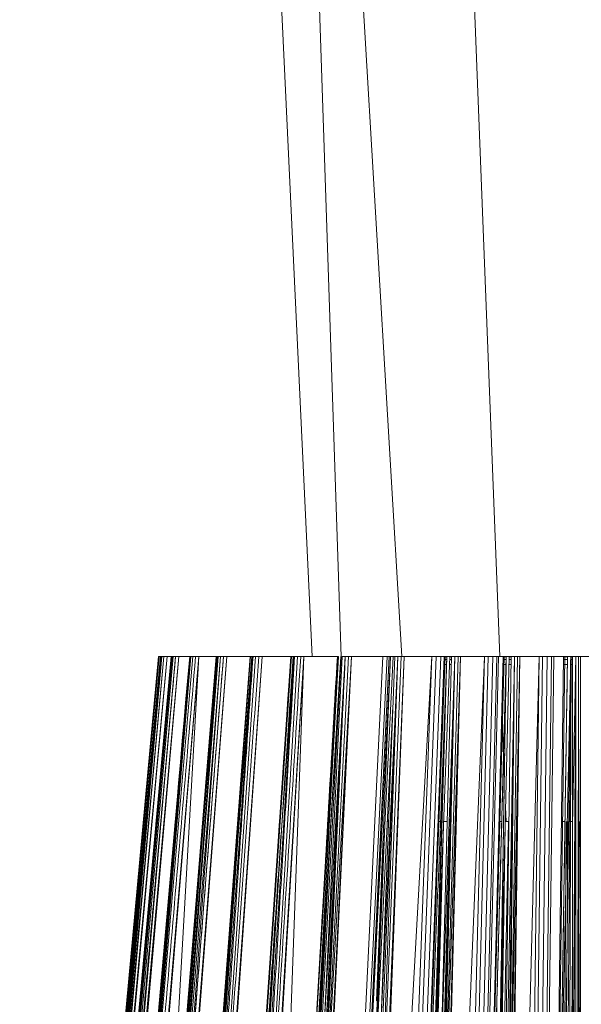
# Model space of a CAD drawing. Units: millimetres. Extents: x 191 to 1594, y 1103 to 1988.
# Drawn here: x 1013 to 1019, y 1486 to 1498 of the extents above; entities that cross this region are included whole.
import ezdxf

# ---------------------------------------------------------------- set-up
doc = ezdxf.new("R2010")
doc.units = ezdxf.units.MM
doc.header["$LTSCALE"] = 10

msp = doc.modelspace()

# ---------------------------------------------------------------- linework, layer by layer
at = {"color": 7, "linetype": 'Continuous', "lineweight": 15}
for p, q in [((1014.779, 1519.019), (1016.163, 1489.808)), ((1015.539, 1519.019), (1016.519, 1489.808)), ((1017.271, 1489.808), (1015.539, 1519.019)), ((1017.343, 1519.019), (1018.482, 1489.808)), ((1012.55, 1470.808), (1014.285, 1489.808)), ((1014.365, 1489.808), (1012.6, 1470.808)), ((1014.327, 1489.808), (1012.6, 1470.808)), ((1012.638, 1470.808), (1014.365, 1489.808)), ((1012.731, 1470.808), (1014.418, 1489.808)), ((1014.44, 1489.808), (1012.771, 1470.808)), ((1014.471, 1489.808), (1012.803, 1470.808)), ((1014.511, 1489.808), (1012.803, 1470.808)), ((1012.842, 1470.808), (1014.511, 1489.808)), ((1012.98, 1470.808), (1014.645, 1489.808)), ((1013.05, 1470.808), (1014.655, 1489.808)), ((1013.05, 1470.808), (1014.658, 1489.808)), ((1014.759, 1489.808), (1013.14, 1470.808)), ((1014.759, 1489.808), (1013.181, 1470.808)), ((1013.317, 1474.3), (1014.655, 1489.808)), ((1014.266, 1489.808), (1013.383, 1480.308)), ((1014.3, 1489.808), (1013.423, 1480.308)), ((1014.266, 1489.808), (1013.583, 1482.295)), ((1015.105, 1489.808), (1013.607, 1470.808)), ((1014.3, 1489.808), (1013.629, 1482.295)), ((1013.629, 1482.295), (1014.327, 1489.808)), ((1015.105, 1489.808), (1013.647, 1470.808)), ((1014.994, 1489.808), (1013.773, 1474.298)), ((1014.471, 1489.808), (1013.794, 1482.295)), ((1014.259, 1489.808), (1013.821, 1485.058)), ((1014.266, 1489.808), (1013.821, 1485.058)), ((1014.415, 1489.808), (1013.825, 1483.298)), ((1013.871, 1480.308), (1014.684, 1489.808)), ((1013.878, 1483.62), (1014.43, 1489.808)), ((1015.424, 1489.808), (1014.069, 1470.808)), ((1014.081, 1483.298), (1014.645, 1489.808)), ((1014.285, 1489.808), (1014.092, 1487.72)), ((1014.285, 1489.808), (1014.099, 1487.796)), ((1015.46, 1489.808), (1014.153, 1470.808)), ((1014.645, 1489.808), (1014.176, 1484.425)), ((1015.541, 1489.808), (1014.193, 1470.808)), ((1014.418, 1489.808), (1014.228, 1487.734)), ((1015.541, 1489.808), (1014.233, 1470.808)), ((1014.259, 1489.808), (1014.266, 1489.808)), ((1014.285, 1489.808), (1014.266, 1489.808)), ((1015.026, 1489.808), (1014.27, 1480.308)), ((1014.343, 1489.808), (1014.285, 1489.808)), ((1014.3, 1489.808), (1014.327, 1489.808)), ((1014.327, 1489.808), (1014.365, 1489.808)), ((1014.415, 1489.808), (1014.365, 1489.808)), ((1014.974, 1489.808), (1014.396, 1482.826)), ((1014.415, 1489.808), (1014.416, 1489.808)), ((1014.46, 1489.808), (1014.419, 1489.808)), ((1014.44, 1489.808), (1014.471, 1489.808)), ((1014.974, 1489.808), (1014.448, 1483.298)), ((1014.471, 1489.808), (1014.46, 1489.808)), ((1015.026, 1489.808), (1014.468, 1482.295)), ((1014.468, 1482.295), (1015.063, 1489.808)), ((1014.469, 1487.72), (1014.645, 1489.808)), ((1014.652, 1489.808), (1014.469, 1487.72)), ((1014.471, 1489.808), (1014.511, 1489.808)), ((1014.645, 1489.808), (1014.511, 1489.808)), ((1015.904, 1489.808), (1014.606, 1470.808)), ((1014.645, 1489.808), (1014.652, 1489.808)), ((1014.652, 1489.808), (1014.655, 1489.808)), ((1014.655, 1489.808), (1014.658, 1489.808)), ((1014.658, 1489.808), (1014.66, 1489.808)), ((1014.684, 1489.808), (1014.66, 1489.808)), ((1014.684, 1489.808), (1014.718, 1489.808)), ((1014.759, 1489.808), (1014.718, 1489.808)), ((1015.938, 1489.808), (1014.75, 1470.808)), ((1014.759, 1489.808), (1014.974, 1489.808)), ((1014.814, 1487.72), (1014.994, 1489.808)), ((1014.814, 1487.72), (1014.991, 1489.808)), ((1014.814, 1487.72), (1014.987, 1489.808)), ((1014.847, 1470.808), (1015.978, 1489.808)), ((1015.397, 1489.808), (1014.861, 1482.826)), ((1014.861, 1482.826), (1015.395, 1489.808)), ((1016.059, 1489.808), (1014.887, 1470.808)), ((1014.999, 1489.808), (1014.908, 1488.707)), ((1015.397, 1489.808), (1014.918, 1483.298)), ((1016.059, 1489.808), (1014.926, 1470.808)), ((1014.974, 1489.808), (1014.987, 1489.808)), ((1014.987, 1489.808), (1014.991, 1489.808)), ((1014.991, 1489.808), (1014.994, 1489.808)), ((1014.994, 1489.808), (1014.998, 1489.808)), ((1015.026, 1489.808), (1014.998, 1489.808)), ((1015.063, 1489.808), (1015.026, 1489.808)), ((1015.105, 1489.808), (1015.063, 1489.808)), ((1015.105, 1489.808), (1015.395, 1489.808)), ((1015.255, 1487.72), (1015.424, 1489.808)), ((1015.255, 1487.72), (1015.419, 1489.808)), ((1015.255, 1487.72), (1015.415, 1489.808)), ((1015.395, 1489.808), (1015.397, 1489.808)), ((1015.397, 1489.808), (1015.415, 1489.808)), ((1015.415, 1489.808), (1015.419, 1489.808)), ((1015.419, 1489.808), (1015.424, 1489.808)), ((1015.421, 1482.826), (1015.906, 1489.808)), ((1015.421, 1482.826), (1015.897, 1489.808)), ((1015.424, 1489.808), (1015.429, 1489.808)), ((1015.46, 1489.808), (1015.429, 1489.808)), ((1015.5, 1489.808), (1015.46, 1489.808)), ((1015.541, 1489.808), (1015.5, 1489.808)), ((1016.52, 1489.808), (1015.529, 1470.808)), ((1015.541, 1489.808), (1015.897, 1489.808)), ((1016.57, 1489.808), (1015.635, 1470.808)), ((1015.676, 1470.808), (1016.649, 1489.808)), ((1015.713, 1470.808), (1016.649, 1489.808)), ((1015.784, 1487.72), (1015.938, 1489.808)), ((1015.784, 1487.72), (1015.932, 1489.808)), ((1015.784, 1487.72), (1015.927, 1489.808)), ((1015.894, 1489.808), (1015.876, 1489.808)), ((1015.897, 1489.808), (1015.904, 1489.808)), ((1015.904, 1489.808), (1015.927, 1489.808)), ((1015.927, 1489.808), (1015.932, 1489.808)), ((1015.932, 1489.808), (1015.938, 1489.808)), ((1015.938, 1489.808), (1015.943, 1489.808)), ((1015.978, 1489.808), (1015.943, 1489.808)), ((1015.978, 1489.808), (1016.019, 1489.808)), ((1016.059, 1489.808), (1016.019, 1489.808)), ((1016.059, 1489.808), (1016.473, 1489.808)), ((1016.486, 1489.808), (1016.066, 1482.826)), ((1016.473, 1489.808), (1016.066, 1482.826)), ((1017.034, 1489.808), (1016.115, 1470.808)), ((1016.486, 1489.808), (1016.129, 1483.298)), ((1016.19, 1470.808), (1017.112, 1489.808)), ((1016.221, 1482.295), (1016.649, 1489.808)), ((1016.221, 1482.295), (1016.611, 1489.808)), ((1016.221, 1482.295), (1016.57, 1489.808)), ((1016.532, 1489.808), (1016.299, 1485.058)), ((1016.57, 1489.808), (1016.299, 1485.058)), ((1016.39, 1487.72), (1016.52, 1489.808)), ((1016.486, 1489.808), (1016.473, 1489.808)), ((1016.532, 1489.808), (1016.57, 1489.808)), ((1016.545, 1470.808), (1017.299, 1489.808)), ((1016.611, 1489.808), (1016.57, 1489.808)), ((1016.579, 1470.808), (1017.299, 1489.808)), ((1016.579, 1470.808), (1017.642, 1489.808)), ((1016.649, 1489.808), (1016.611, 1489.808)), ((1016.618, 1472.847), (1017.299, 1489.808)), ((1017.112, 1489.808), (1016.624, 1479.759)), ((1017.114, 1489.808), (1016.625, 1479.759)), ((1017.034, 1489.808), (1016.649, 1489.808)), ((1016.687, 1481.509), (1017.089, 1489.808)), ((1016.782, 1482.826), (1017.114, 1489.808)), ((1016.782, 1482.826), (1017.132, 1489.808)), ((1017.223, 1489.808), (1016.824, 1480.308)), ((1017.642, 1489.808), (1016.937, 1470.808)), ((1016.956, 1485.55), (1017.132, 1489.808)), ((1017.223, 1489.808), (1016.959, 1482.295)), ((1017.264, 1489.808), (1016.959, 1482.295)), ((1016.989, 1470.808), (1017.694, 1489.808)), ((1017.184, 1489.808), (1017.004, 1485.058)), ((1017.223, 1489.808), (1017.004, 1485.058)), ((1017.089, 1489.808), (1017.034, 1489.808)), ((1017.046, 1470.808), (1017.752, 1489.808)), ((1017.163, 1489.808), (1017.062, 1487.72)), ((1017.112, 1489.808), (1017.089, 1489.808)), ((1017.09, 1470.808), (1017.795, 1489.808)), ((1017.093, 1470.808), (1017.806, 1489.808)), ((1017.798, 1489.808), (1017.093, 1470.808)), ((1017.114, 1489.808), (1017.112, 1489.808)), ((1017.114, 1489.808), (1017.132, 1489.808)), ((1017.132, 1489.808), (1017.163, 1489.808)), ((1017.164, 1489.808), (1017.184, 1489.808)), ((1017.184, 1489.808), (1017.223, 1489.808)), ((1017.264, 1489.808), (1017.223, 1489.808)), ((1017.299, 1489.808), (1017.264, 1489.808)), ((1017.642, 1489.808), (1017.299, 1489.808)), ((1017.926, 1489.808), (1017.437, 1470.808)), ((1017.476, 1470.808), (1017.998, 1489.808)), ((1017.507, 1470.808), (1017.998, 1489.808)), ((1017.507, 1470.808), (1018.292, 1489.808)), ((1017.621, 1483.299), (1017.829, 1489.808)), ((1017.694, 1489.808), (1017.642, 1489.808)), ((1017.752, 1489.808), (1017.694, 1489.808)), ((1017.705, 1485.55), (1017.829, 1489.808)), ((1017.795, 1489.808), (1017.752, 1489.808)), ((1017.753, 1482.295), (1017.998, 1489.808)), ((1017.753, 1482.295), (1017.966, 1489.808)), ((1017.753, 1482.295), (1017.926, 1489.808)), ((1017.885, 1489.808), (1017.763, 1485.058)), ((1017.926, 1489.808), (1017.763, 1485.058)), ((1017.864, 1489.808), (1017.786, 1487.72)), ((1017.798, 1489.808), (1017.795, 1489.808)), ((1017.806, 1489.808), (1017.798, 1489.808)), ((1017.806, 1489.808), (1017.829, 1489.808)), ((1018.292, 1489.808), (1017.814, 1470.808)), ((1017.829, 1489.808), (1017.864, 1489.808)), ((1017.862, 1470.808), (1018.34, 1489.808)), ((1017.864, 1489.808), (1017.885, 1489.808)), ((1017.885, 1489.808), (1017.926, 1489.808)), ((1017.92, 1470.808), (1018.398, 1489.808)), ((1017.966, 1489.808), (1017.926, 1489.808)), ((1017.998, 1489.808), (1017.966, 1489.808)), ((1017.968, 1470.808), (1018.446, 1489.808)), ((1017.991, 1470.808), (1018.469, 1489.808)), ((1018.292, 1489.808), (1017.998, 1489.808)), ((1018.047, 1470.808), (1018.536, 1489.808)), ((1018.523, 1489.808), (1018.047, 1470.808)), ((1018.34, 1489.808), (1018.292, 1489.808)), ((1018.398, 1489.808), (1018.34, 1489.808)), ((1018.563, 1489.808), (1018.373, 1482.826)), ((1018.446, 1489.808), (1018.398, 1489.808)), ((1018.665, 1489.808), (1018.414, 1470.808)), ((1018.469, 1489.808), (1018.446, 1489.808)), ((1018.451, 1470.808), (1018.73, 1489.808)), ((1018.523, 1489.808), (1018.469, 1489.808)), ((1018.478, 1470.808), (1018.73, 1489.808)), ((1018.478, 1470.808), (1018.97, 1489.808)), ((1018.494, 1485.55), (1018.563, 1489.808)), ((1018.665, 1489.808), (1018.498, 1480.308)), ((1018.623, 1489.808), (1018.498, 1480.308)), ((1018.536, 1489.808), (1018.523, 1489.808)), ((1018.536, 1489.808), (1018.563, 1489.808)), ((1018.601, 1489.808), (1018.549, 1487.72)), ((1018.563, 1489.808), (1018.601, 1489.808)), ((1018.585, 1482.295), (1018.73, 1489.808)), ((1018.585, 1482.295), (1018.702, 1489.808)), ((1018.585, 1482.295), (1018.665, 1489.808)), ((1018.601, 1489.808), (1018.623, 1489.808)), ((1018.623, 1489.808), (1018.665, 1489.808)), ((1018.702, 1489.808), (1018.665, 1489.808)), ((1018.73, 1489.808), (1018.702, 1489.808)), ((1018.97, 1489.808), (1018.729, 1470.808)), ((1018.97, 1489.808), (1018.73, 1489.808)), ((1018.771, 1470.808), (1019.013, 1489.808)), ((1018.829, 1470.808), (1019.07, 1489.808)), ((1018.881, 1470.808), (1019.123, 1489.808)), ((1018.911, 1470.808), (1019.153, 1489.808)), ((1019.013, 1489.808), (1018.97, 1489.808)), ((1019.07, 1489.808), (1019.013, 1489.808)), ((1019.035, 1470.808), (1019.289, 1489.808)), ((1019.271, 1489.808), (1019.035, 1470.808)), ((1019.123, 1489.808), (1019.07, 1489.808)), ((1019.153, 1489.808), (1019.123, 1489.808)), ((1019.271, 1489.808), (1019.153, 1489.808)), ((1019.208, 1470.808), (1019.368, 1489.808)), ((1019.225, 1483.473), (1019.361, 1489.808)), ((1019.321, 1489.808), (1019.225, 1483.473)), ((1019.289, 1489.808), (1019.271, 1489.808)), ((1019.289, 1489.808), (1019.321, 1489.808)), ((1019.368, 1489.808), (1019.292, 1470.808)), ((1019.361, 1489.808), (1019.321, 1489.808)), ((1019.368, 1489.808), (1019.361, 1489.808)), ((1019.368, 1489.808), (1019.383, 1489.808)), ((1019.424, 1489.808), (1019.381, 1480.964)), ((1019.424, 1489.808), (1019.381, 1483.298)), ((1019.383, 1489.808), (1019.424, 1489.808)), ((1019.424, 1489.808), (1019.383, 1487.72)), ((1019.383, 1489.808), (1019.383, 1487.72)), ((1019.424, 1489.808), (1019.417, 1470.808)), ((1019.459, 1489.808), (1019.424, 1489.808)), ((1019.452, 1470.808), (1019.483, 1489.808)), ((1019.452, 1470.808), (1019.459, 1489.808)), ((1019.483, 1489.808), (1019.459, 1489.808)), ((1019.475, 1470.808), (1019.483, 1489.808)), ((1019.663, 1489.808), (1019.483, 1489.808)), ((1017.295, 1489.708), (1017.295, 1489.708)), ((1017.807, 1489.708), (1017.826, 1489.708)), ((1017.809, 1489.772), (1017.828, 1489.772)), ((1017.829, 1489.806), (1017.811, 1489.806)), ((1017.86, 1489.708), (1017.883, 1489.708)), ((1017.863, 1489.772), (1017.884, 1489.772)), ((1017.885, 1489.806), (1017.864, 1489.806)), ((1017.923, 1489.708), (1017.924, 1489.708)), ((1017.925, 1489.772), (1017.925, 1489.772)), ((1018.52, 1489.708), (1018.562, 1489.708)), ((1018.522, 1489.772), (1018.563, 1489.772)), ((1018.563, 1489.806), (1018.523, 1489.806)), ((1018.598, 1489.708), (1018.622, 1489.708)), ((1018.6, 1489.772), (1018.623, 1489.772)), ((1018.623, 1489.806), (1018.601, 1489.806)), ((1018.663, 1489.708), (1018.663, 1489.708)), ((1018.664, 1489.772), (1018.664, 1489.772)), ((1019.27, 1489.708), (1019.32, 1489.708)), ((1019.321, 1489.806), (1019.271, 1489.806)), ((1019.271, 1489.772), (1019.321, 1489.772)), ((1019.359, 1489.708), (1019.367, 1489.708)), ((1019.36, 1489.772), (1019.368, 1489.772)), ((1019.383, 1489.806), (1019.361, 1489.806)), ((1019.368, 1489.772), (1019.383, 1489.772)), ((1019.368, 1489.708), (1019.383, 1489.708)), ((1019.424, 1489.772), (1019.424, 1489.772)), ((1019.424, 1489.708), (1019.424, 1489.708)), ((1014.273, 1489.634), (1013.921, 1485.819)), ((1017.288, 1489.525), (1017.288, 1489.527)), ((1016.936, 1484.554), (1017.16, 1489.193)), ((1018.507, 1489.166), (1018.539, 1488.329)), ((1014.274, 1488.236), (1014.251, 1487.986)), ((1018.554, 1487.946), (1018.561, 1487.769)), ((1017.092, 1487.769), (1017.107, 1487.769)), ((1017.217, 1487.769), (1017.218, 1487.769)), ((1017.735, 1487.769), (1017.749, 1487.769)), ((1017.788, 1487.769), (1017.833, 1487.769)), ((1017.865, 1487.769), (1017.874, 1487.769)), ((1017.879, 1487.769), (1017.879, 1487.769)), ((1018.383, 1476.866), (1018.589, 1487.769)), ((1018.472, 1487.769), (1018.508, 1487.769)), ((1018.53, 1487.769), (1018.53, 1487.769)), ((1018.55, 1487.769), (1018.561, 1487.769)), ((1018.561, 1487.769), (1018.596, 1487.769)), ((1018.629, 1487.769), (1018.638, 1487.769)), ((1018.643, 1487.769), (1018.643, 1487.769)), ((1019.245, 1475.222), (1019.325, 1487.769)), ((1019.246, 1487.769), (1019.29, 1487.769)), ((1019.269, 1482.476), (1019.303, 1487.769)), ((1019.333, 1487.769), (1019.351, 1487.769)), ((1019.36, 1487.769), (1019.383, 1487.769)), ((1019.411, 1487.769), (1019.414, 1487.769)), ((1019.447, 1484.806), (1019.466, 1487.769)), ((1019.454, 1487.769), (1019.454, 1487.769)), ((1012.541, 1470.808), (1014.092, 1487.72)), ((1014.092, 1487.72), (1012.55, 1470.808)), ((1012.711, 1470.808), (1014.226, 1487.711)), ((1014.226, 1487.715), (1012.731, 1470.808)), ((1014.814, 1487.72), (1013.736, 1474.301)), ((1014.087, 1487.661), (1013.892, 1485.55)), ((1015.255, 1487.72), (1014.017, 1470.808)), ((1014.226, 1487.717), (1014.227, 1487.72)), ((1014.227, 1487.724), (1014.227, 1487.72)), ((1014.227, 1487.72), (1014.227, 1487.719)), ((1014.469, 1487.72), (1014.279, 1485.55)), ((1015.784, 1487.72), (1014.689, 1470.808)), ((1015.784, 1487.72), (1014.75, 1470.808)), ((1015.46, 1470.808), (1016.39, 1487.72)), ((1015.529, 1470.808), (1016.39, 1487.72)), ((1016.315, 1470.808), (1017.062, 1487.72)), ((1017.062, 1487.72), (1016.39, 1470.808)), ((1017.062, 1487.72), (1016.956, 1485.55)), ((1017.236, 1470.808), (1017.786, 1487.72)), ((1017.786, 1487.72), (1017.316, 1470.808)), ((1017.786, 1487.72), (1017.705, 1485.55)), ((1018.207, 1470.808), (1018.549, 1487.72)), ((1018.549, 1487.72), (1018.29, 1470.808)), ((1018.549, 1487.72), (1018.494, 1485.55)), ((1019.382, 1485.55), (1019.383, 1487.72)), ((1014.052, 1487.277), (1013.752, 1484.073)), ((1014.103, 1486.34), (1013.787, 1482.826)), ((1019.306, 1474.284), (1019.382, 1486.228)), ((1019.435, 1479.672), (1019.477, 1486.17)), ((1016.38, 1485.726), (1015.719, 1474.448)), ((1014.279, 1485.55), (1014.081, 1483.298)), ((1017.621, 1483.298), (1017.705, 1485.55)), ((1019.381, 1483.298), (1019.382, 1485.55))]:
    msp.add_line(p, q, dxfattribs=at)
at = {"color": 8, "linetype": 'Continuous', "lineweight": 15}
for p, q in [((1014.759, 1489.808), (1014.278, 1481.4)), ((1016.059, 1489.808), (1015.46, 1473.433)), ((1015.392, 1489.508), (1015.392, 1489.508)), ((1015.32, 1488.353), (1015.245, 1487.134)), ((1014.814, 1487.72), (1013.77, 1474.298)), ((1015.255, 1487.72), (1014.696, 1479.753))]:
    msp.add_line(p, q, dxfattribs=at)
at = {"color": 7, "linetype": 'Continuous', "lineweight": 15, "flags": 128}
for points in [[(1014.287, 1489.808), (1013.803, 1484.488), (1013.423, 1480.308)], [(1013.662, 1483.298), (1013.865, 1485.512), (1013.997, 1486.944), (1014.128, 1488.376), (1014.259, 1489.808)], [(1013.825, 1483.298), (1014.026, 1485.512), (1014.156, 1486.944), (1014.286, 1488.376), (1014.416, 1489.808)], [(1014.66, 1489.808), (1014.218, 1484.488), (1013.871, 1480.308)], [(1014.998, 1489.808), (1014.59, 1484.488), (1014.27, 1480.308)], [(1014.987, 1489.808), (1014.804, 1487.595), (1014.685, 1486.163), (1014.566, 1484.73), (1014.448, 1483.298)], [(1015.415, 1489.808), (1015.246, 1487.595), (1015.136, 1486.163), (1015.027, 1484.73), (1014.918, 1483.298)], [(1016.129, 1483.298), (1016.26, 1485.512), (1016.344, 1486.944), (1016.429, 1488.376), (1016.514, 1489.808)]]:
    msp.add_lwpolyline(points, dxfattribs=at)
at = {"color": 7, "linetype": 'Continuous', "lineweight": 15}
for points, knots in [([(1012.771, 1470.808), (1012.839, 1471.6), (1012.975, 1473.183), (1013.179, 1475.558), (1013.383, 1477.933), (1013.519, 1479.516), (1013.622, 1480.704), (1013.692, 1481.496), (1013.796, 1482.683), (1013.9, 1483.871), (1013.97, 1484.662), (1014.039, 1485.454), (1014.109, 1486.246), (1014.213, 1487.433), (1014.318, 1488.62), (1014.387, 1489.412), (1014.422, 1489.808)], [0, 0, 0, 0, 0.124997, 0.249994, 0.374991, 0.499987, 0.499987, 0.562489, 0.624991, 0.687493, 0.749994, 0.749994, 0.812496, 0.874997, 0.937499, 1, 1, 1, 1]), ([(1014.471, 1489.808), (1014.415, 1489.182), (1014.302, 1487.93), (1014.133, 1486.052), (1013.964, 1484.173), (1013.851, 1482.921), (1013.709, 1481.338), (1013.539, 1479.423), (1013.283, 1476.552), (1013.027, 1473.68), (1012.857, 1471.765), (1012.771, 1470.808)], [0, 0, 0, 0, 0.098859, 0.197718, 0.296577, 0.395436, 0.395436, 0.546577, 0.697718, 0.848859, 1, 1, 1, 1]), ([(1013.018, 1470.808), (1013.139, 1472.217), (1013.381, 1475.036), (1013.743, 1479.264), (1014.106, 1483.492), (1014.348, 1486.311), (1014.484, 1487.894), (1014.515, 1488.242), (1014.562, 1488.764), (1014.608, 1489.286), (1014.639, 1489.634), (1014.655, 1489.808)], [0, 0, 0, 0, 0.222527, 0.445054, 0.667581, 0.890108, 0.890108, 0.917581, 0.945054, 0.972527, 1, 1, 1, 1]), ([(1013.14, 1470.808), (1013.218, 1471.765), (1013.374, 1473.68), (1013.608, 1476.552), (1013.842, 1479.423), (1013.998, 1481.338), (1014.129, 1482.921), (1014.236, 1484.173), (1014.397, 1486.052), (1014.558, 1487.93), (1014.665, 1489.182), (1014.718, 1489.808)], [0, 0, 0, 0, 0.151131, 0.302262, 0.453393, 0.604524, 0.604524, 0.703393, 0.802262, 0.901131, 1, 1, 1, 1]), ([(1013.437, 1475.767), (1013.597, 1477.661), (1013.993, 1482.342), (1014.401, 1487.022), (1014.645, 1489.808)], [0, 0, 0, 0, 0.404606, 1, 1, 1, 1]), ([(1013.607, 1470.808), (1013.678, 1471.765), (1013.822, 1473.68), (1014.037, 1476.552), (1014.252, 1479.423), (1014.396, 1481.338), (1014.517, 1482.921), (1014.617, 1484.173), (1014.766, 1486.052), (1014.914, 1487.93), (1015.014, 1489.182), (1015.063, 1489.808)], [0, 0, 0, 0, 0.151131, 0.302261, 0.453392, 0.604522, 0.604522, 0.703392, 0.802261, 0.901131, 1, 1, 1, 1]), ([(1014.153, 1470.808), (1014.205, 1471.6), (1014.309, 1473.183), (1014.464, 1475.558), (1014.62, 1477.933), (1014.723, 1479.516), (1014.802, 1480.704), (1014.857, 1481.496), (1014.939, 1482.683), (1015.02, 1483.871), (1015.075, 1484.662), (1015.129, 1485.454), (1015.184, 1486.246), (1015.265, 1487.433), (1015.347, 1488.62), (1015.401, 1489.412), (1015.429, 1489.808)], [0, 0, 0, 0, 0.124997, 0.249994, 0.374991, 0.499988, 0.499988, 0.562489, 0.624991, 0.687493, 0.749994, 0.749994, 0.812496, 0.874997, 0.937499, 1, 1, 1, 1]), ([(1015.5, 1489.808), (1015.455, 1489.182), (1015.365, 1487.93), (1015.231, 1486.052), (1015.097, 1484.173), (1015.007, 1482.921), (1014.895, 1481.338), (1014.76, 1479.423), (1014.558, 1476.552), (1014.356, 1473.68), (1014.221, 1471.765), (1014.153, 1470.808)], [0, 0, 0, 0, 0.098859, 0.197717, 0.296576, 0.395434, 0.395434, 0.546576, 0.697717, 0.848859, 1, 1, 1, 1]), ([(1014.193, 1470.808), (1014.257, 1471.765), (1014.385, 1473.68), (1014.578, 1476.552), (1014.77, 1479.423), (1014.898, 1481.338), (1015.007, 1482.921), (1015.097, 1484.173), (1015.231, 1486.052), (1015.365, 1487.93), (1015.455, 1489.182), (1015.5, 1489.808)], [0, 0, 0, 0, 0.151131, 0.302262, 0.453393, 0.604524, 0.604524, 0.703393, 0.802262, 0.901131, 1, 1, 1, 1]), ([(1014.606, 1470.808), (1014.679, 1471.849), (1014.825, 1473.931), (1015.044, 1477.053), (1015.263, 1480.176), (1015.409, 1482.257), (1015.495, 1483.486), (1015.52, 1483.861), (1015.559, 1484.424), (1015.597, 1484.987), (1015.623, 1485.363), (1015.648, 1485.731), (1015.673, 1486.093), (1015.71, 1486.635), (1015.747, 1487.178), (1015.772, 1487.539), (1015.796, 1487.894), (1015.82, 1488.242), (1015.855, 1488.764), (1015.891, 1489.286), (1015.915, 1489.634), (1015.927, 1489.808)], [0, 0, 0, 0, 0.164344, 0.328688, 0.493033, 0.657377, 0.657377, 0.687008, 0.71664, 0.746271, 0.775903, 0.775903, 0.804455, 0.833007, 0.861559, 0.890111, 0.890111, 0.917583, 0.945055, 0.972528, 1, 1, 1, 1]), ([(1014.847, 1470.808), (1014.891, 1471.6), (1014.979, 1473.183), (1015.112, 1475.558), (1015.245, 1477.933), (1015.333, 1479.516), (1015.401, 1480.704), (1015.448, 1481.496), (1015.519, 1482.683), (1015.59, 1483.871), (1015.637, 1484.662), (1015.684, 1485.454), (1015.731, 1486.246), (1015.802, 1487.433), (1015.873, 1488.62), (1015.92, 1489.412), (1015.943, 1489.808)], [0, 0, 0, 0, 0.124997, 0.249994, 0.374991, 0.499988, 0.499988, 0.562489, 0.624991, 0.687493, 0.749994, 0.749994, 0.812496, 0.874997, 0.937499, 1, 1, 1, 1]), ([(1014.856, 1474.484), (1015.013, 1476.806), (1015.359, 1481.914), (1015.707, 1487.022), (1015.897, 1489.808)], [0, 0, 0, 0, 0.4544483, 1, 1, 1, 1]), ([(1014.887, 1470.808), (1014.942, 1471.765), (1015.053, 1473.68), (1015.219, 1476.552), (1015.385, 1479.423), (1015.495, 1481.338), (1015.59, 1482.921), (1015.668, 1484.173), (1015.785, 1486.052), (1015.902, 1487.93), (1015.98, 1489.182), (1016.019, 1489.808)], [0, 0, 0, 0, 0.151131, 0.302261, 0.453392, 0.604523, 0.604523, 0.703392, 0.802261, 0.901131, 1, 1, 1, 1]), ([(1016.473, 1489.808), (1016.439, 1489.226), (1016.371, 1488.063), (1016.27, 1486.317), (1016.168, 1484.572), (1016.1, 1483.408), (1016.007, 1481.825), (1015.888, 1479.822), (1015.711, 1476.817), (1015.534, 1473.813), (1015.416, 1471.809), (1015.357, 1470.808)], [0, 0, 0, 0, 0.091896, 0.183792, 0.275688, 0.367584, 0.367584, 0.525688, 0.683792, 0.841896, 1, 1, 1, 1]), ([(1016.57, 1489.808), (1016.541, 1489.182), (1016.482, 1487.93), (1016.395, 1486.052), (1016.308, 1484.173), (1016.25, 1482.921), (1016.175, 1481.338), (1016.084, 1479.423), (1015.948, 1476.552), (1015.812, 1473.68), (1015.721, 1471.765), (1015.676, 1470.808)], [0, 0, 0, 0, 0.098853, 0.197706, 0.296559, 0.395412, 0.395412, 0.546559, 0.697706, 0.848853, 1, 1, 1, 1]), ([(1017.829, 1489.808), (1017.806, 1489.226), (1017.761, 1488.063), (1017.693, 1486.317), (1017.624, 1484.572), (1017.579, 1483.408), (1017.518, 1481.825), (1017.44, 1479.822), (1017.324, 1476.817), (1017.209, 1473.813), (1017.131, 1471.809), (1017.093, 1470.808)], [0, 0, 0, 0, 0.091879, 0.183759, 0.275638, 0.367517, 0.367517, 0.525638, 0.683759, 0.841879, 1, 1, 1, 1]), ([(1017.926, 1489.808), (1017.912, 1489.182), (1017.883, 1487.93), (1017.839, 1486.052), (1017.796, 1484.173), (1017.767, 1482.921), (1017.73, 1481.338), (1017.683, 1479.423), (1017.614, 1476.552), (1017.545, 1473.68), (1017.499, 1471.765), (1017.476, 1470.808)], [0, 0, 0, 0, 0.098853, 0.197707, 0.29656, 0.395414, 0.395414, 0.54656, 0.697707, 0.848853, 1, 1, 1, 1]), ([(1017.575, 1483.297), (1017.591, 1483.722), (1017.63, 1484.729), (1017.693, 1486.317), (1017.761, 1488.063), (1017.806, 1489.226), (1017.829, 1489.808)], [0.6573605, 0.6573605, 0.6573605, 0.6573605, 0.7244342, 0.8162895, 0.9081447, 1, 1, 1, 1]), ([(1018.563, 1489.808), (1018.548, 1489.226), (1018.516, 1488.063), (1018.468, 1486.317), (1018.421, 1484.572), (1018.389, 1483.408), (1018.346, 1481.825), (1018.292, 1479.822), (1018.21, 1476.817), (1018.129, 1473.813), (1018.074, 1471.809), (1018.047, 1470.808)], [0, 0, 0, 0, 0.091879, 0.183759, 0.275638, 0.367517, 0.367517, 0.525638, 0.683759, 0.841879, 1, 1, 1, 1]), ([(1018.563, 1489.808), (1018.558, 1489.453), (1018.546, 1488.744), (1018.529, 1487.679), (1018.511, 1486.615), (1018.5, 1485.905), (1018.489, 1485.363), (1018.48, 1484.987), (1018.466, 1484.424), (1018.452, 1483.861), (1018.442, 1483.486), (1018.408, 1482.257), (1018.35, 1480.176), (1018.262, 1477.053), (1018.175, 1473.931), (1018.116, 1471.849), (1018.087, 1470.808)], [0, 0, 0, 0, 0.056032, 0.112065, 0.168097, 0.224129, 0.224129, 0.25376, 0.28339, 0.313021, 0.342652, 0.342652, 0.506989, 0.671326, 0.835663, 1, 1, 1, 1]), ([(1018.665, 1489.808), (1018.658, 1489.182), (1018.645, 1487.93), (1018.625, 1486.052), (1018.605, 1484.173), (1018.592, 1482.921), (1018.574, 1481.338), (1018.551, 1479.423), (1018.518, 1476.552), (1018.484, 1473.68), (1018.462, 1471.765), (1018.451, 1470.808)], [0, 0, 0, 0, 0.098853, 0.197706, 0.296559, 0.395412, 0.395412, 0.546559, 0.697706, 0.848853, 1, 1, 1, 1]), ([(1019.321, 1489.808), (1019.313, 1489.28), (1019.297, 1488.224), (1019.273, 1486.641), (1019.249, 1485.057), (1019.233, 1484.001), (1019.209, 1482.418), (1019.177, 1480.307), (1019.13, 1477.141), (1019.082, 1473.974), (1019.051, 1471.863), (1019.035, 1470.808)], [0, 0, 0, 0, 0.083366, 0.166731, 0.250097, 0.333462, 0.333462, 0.500097, 0.666731, 0.833366, 1, 1, 1, 1]), ([(1019.361, 1489.808), (1019.356, 1489.412), (1019.346, 1488.62), (1019.331, 1487.433), (1019.316, 1486.246), (1019.306, 1485.454), (1019.283, 1483.871), (1019.247, 1481.496), (1019.193, 1477.933), (1019.138, 1474.37), (1019.102, 1471.995), (1019.084, 1470.808)], [0, 0, 0, 0, 0.062502, 0.125003, 0.187505, 0.250006, 0.250006, 0.437505, 0.625003, 0.812502, 1, 1, 1, 1]), ([(1019.417, 1470.808), (1019.419, 1471.738), (1019.423, 1473.597), (1019.429, 1476.386), (1019.434, 1479.175), (1019.438, 1481.035), (1019.441, 1482.618), (1019.445, 1483.925), (1019.449, 1485.886), (1019.454, 1487.847), (1019.458, 1489.154), (1019.459, 1489.808)], [0, 0, 0, 0, 0.146792, 0.293583, 0.440375, 0.587166, 0.587166, 0.690375, 0.793583, 0.896792, 1, 1, 1, 1]), ([(1019.459, 1489.808), (1019.458, 1489.154), (1019.454, 1487.847), (1019.449, 1485.886), (1019.445, 1483.925), (1019.441, 1482.618), (1019.438, 1481.035), (1019.434, 1479.175), (1019.429, 1476.386), (1019.423, 1473.597), (1019.419, 1471.738), (1019.417, 1470.808)], [0, 0, 0, 0, 0.103208, 0.206417, 0.309625, 0.412834, 0.412834, 0.559625, 0.706417, 0.853208, 1, 1, 1, 1])]:
    msp.add_open_spline(points, degree=3, knots=knots, dxfattribs=at)
for points in [[(1016.57, 1489.808), (1016.244, 1483.475), (1015.897, 1477.142), (1015.529, 1470.808)], [(1017.926, 1489.808), (1017.749, 1483.475), (1017.546, 1477.142), (1017.316, 1470.808)]]:
    msp.add_open_spline(points, degree=3, dxfattribs=at)

doc.saveas('drawing.dxf')
